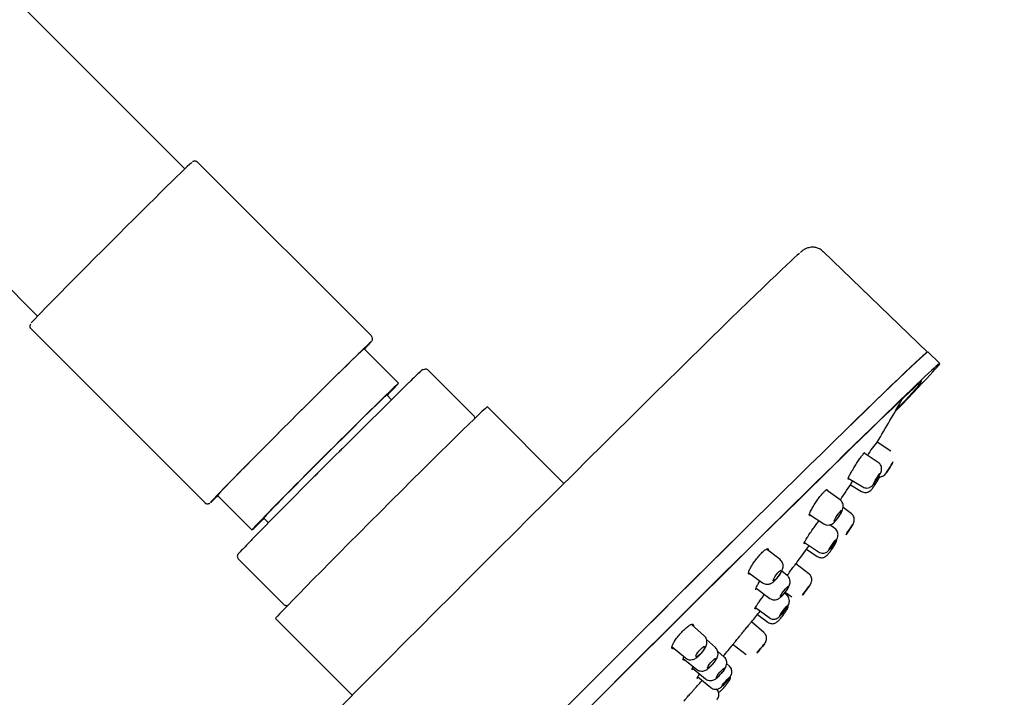
# Model space of a CAD drawing. Units: millimetres. Extents: x 0 to 594, y 0 to 421.
# Drawn here: x 463 to 512, y 81 to 114 of the extents above; entities that cross this region are included whole.
import ezdxf
from ezdxf.enums import TextEntityAlignment as Align

# ---------------------------------------------------------------- set-up
doc = ezdxf.new("R2010")
doc.units = ezdxf.units.MM
for name, color, linetype in [('1-07-0201', 7, 'Continuous'), ('1-07-0211', 7, 'Continuous'), ('1-07-0574', 7, 'Continuous'), ('1-07-0610', 7, 'Continuous'), ('1-07-0611', 7, 'Continuous'), ('1-07-0612', 7, 'Continuous'), ('1-07-0613', 7, 'Continuous'), ('1-07-0614', 7, 'Continuous'), ('Default', 7, 'Continuous')]:
    doc.layers.add(name, color=color, linetype=linetype)
doc.styles.add('SEACAD_arial_ttf', font='txt')
doc.dimstyles.new('ISO', dxfattribs={"dimtxt": 7, "dimasz": 7, "dimexe": 3.5, "dimexo": 2.45, "dimgap": 3.5, "dimtad": 0, "dimtih": 1, "dimtoh": 1, "dimdec": 0, "dimlfac": 2, "dimzin": 0, "dimtxsty": 'SEACAD_arial_ttf', "dimblk1": '_SE_FILLED', "dimblk2": '_SE_FILLED', "dimsah": 1, "dimcen": 3.5, "dimadec": 0, "dimazin": 0, "dimtfac": 1, "dimtdec": 0, "dimtmove": 0, "dimatfit": 3, "dimfxl": 0, "dimtolj": 1, "dimtzin": 0, "dimarcsym": 0})

# ---------------------------------------------------------------- blocks, each defined once
blk = doc.blocks.new('SE1')
at = {"layer": '1-07-0201', "color": 7, "linetype": 'Continuous'}
for p, q in [((471.273, 106.969), (463.088, 115.152)), ((455.793, 107.855), (463.978, 99.672))]:
    blk.add_line(p, q, dxfattribs=at)
at = {"layer": '1-07-0211', "color": 7, "linetype": 'Continuous'}
for p, q in [((480.522, 98.688), (471.912, 107.296)), ((463.651, 99.034), (472.261, 90.425)), ((481.875, 96.348), (480.169, 98.054)), ((481.528, 95.528), (481.291, 95.764)), ((472.895, 90.779), (474.602, 89.073)), ((475.186, 89.657), (475.422, 89.42))]:
    blk.add_line(p, q, dxfattribs=at)
for centre, radius, start, end in [((463.785, 99.175), 0.193, 151.1027, 226.5191), ((480.386, 98.546), 0.194, 323.2908, 45.8165)]:
    blk.add_arc(centre, radius, start, end, dxfattribs=at)
for centre, major_axis, start_param, end_param in [((467.641, 103.305), (3.99, 3.991), 0.039496, 3.109872), ((476.532, 94.416), (-3.99, -3.991), 3.158362, 6.265998), ((476.532, 94.416), (-3.99, -3.991), -3.565734, -3.195075), ((476.532, 94.416), (-3.637, -3.637), 3.141593, 6.283185), ((478.238, 92.71), (-3.637, -3.637), 2.56717, 6.283185), ((478.238, 92.71), (-3.053, -3.054), 3.141593, 6.283185), ((476.532, 94.416), (-3.99, -3.991), 0.052299, 0.424141), ((478.238, 92.71), (-3.637, -3.637), 0, 0.574423)]:
    blk.add_ellipse(centre, major_axis=major_axis, ratio=0.009476, start_param=start_param, end_param=end_param, dxfattribs=at)
for points, knots in [([(471.911, 107.293), (471.906, 107.299), (471.887, 107.323), (471.837, 107.346), (471.779, 107.357), (471.732, 107.352), (471.699, 107.342), (471.676, 107.331), (471.668, 107.327), (471.663, 107.323)], [0, 0, 0, 0, 0.063292, 0.25948, 0.418637, 0.558352, 0.68542, 0.822461, 1, 1, 1, 1]), ([(472.262, 90.429), (472.267, 90.422), (472.286, 90.398), (472.336, 90.375), (472.394, 90.365), (472.441, 90.369), (472.474, 90.38), (472.498, 90.391), (472.513, 90.4), (472.518, 90.403), (472.521, 90.405)], [0, 0, 0, 0, 0.052289, 0.218859, 0.353988, 0.47261, 0.580495, 0.696846, 0.873342, 1, 1, 1, 1])]:
    blk.add_open_spline(points, degree=3, knots=knots, dxfattribs=at)
at = {"layer": '1-07-0574', "color": 7, "linetype": 'Continuous'}
for p, q in [((483.176, 97.034), (483.088, 97.014)), ((485.595, 94.748), (483.361, 96.981)), ((479.085, 93.11), (482.266, 96.258)), ((474.602, 88.59), (477.694, 91.718)), ((476.17, 85.387), (473.936, 87.62)), ((476.354, 85.334), (476.391, 85.342))]:
    blk.add_line(p, q, dxfattribs=at)
for centre, major_axis, ratio, start_param, end_param in [((478.508, 92.441), (4.91, 4.912), 0.009476, 0.430321, 0.646942), ((483.131, 96.821), (0.044, -0.194), 0.999842, 3.141593, 3.186875), ((483.22, 96.841), (0.044, -0.194), 0.999842, 2.133267, 2.571782), ((482.065, 96.05), (0.421, 0.421), 0.009476, 0.646942, 1.06223), ((485.454, 94.608), (0.044, -0.194), 0.999842, 1.851562, 2.133267), ((478.508, 92.441), (-4.91, -4.912), 0.009476, 4.619111, 4.835732), ((478.884, 92.902), (0.421, 0.421), 0.009476, 1.06223, 1.477519), ((477.913, 91.931), (-0.421, -0.421), 0.009476, -1.447453, -1.032165), ((478.508, 92.441), (-4.91, -4.912), 0.009476, -0.616876, -0.400256), ((474.821, 88.803), (-0.421, -0.421), 0.009476, -1.032165, -0.616876), ((474.076, 87.761), (0.044, -0.194), 0.999842, 4.97819, 5.27486), ((476.31, 85.527), (-0.044, 0.194), 0.999842, 2.133267, 2.558722), ((476.31, 85.527), (-0.044, 0.194), 0.999842, 3.141593, 3.376382)]:
    blk.add_ellipse(centre, major_axis=major_axis, ratio=ratio, start_param=start_param, end_param=end_param, dxfattribs=at)
for points, knots in [([(483.088, 97.014), (483.067, 97.008), (483.044, 97.001), (483.019, 96.985), (483.009, 96.977), (483.001, 96.971), (482.991, 96.962), (482.978, 96.95), (482.962, 96.935), (482.954, 96.927)], [0, 0, 0, 0, 0.182449, 0.252518, 0.303315, 0.359553, 0.458066, 0.755932, 1, 1, 1, 1]), ([(483.288, 97.027), (483.287, 97.028), (483.272, 97.037), (483.235, 97.04), (483.197, 97.039), (483.18, 97.035), (483.176, 97.034)], [0, 0, 0, 0, 0.011094, 0.504191, 0.919106, 1, 1, 1, 1]), ([(485.653, 94.6), (485.653, 94.614), (485.651, 94.65), (485.638, 94.681), (485.628, 94.703)], [0.7566076, 0.7566076, 0.7566076, 0.7566076, 0.8478907, 1, 1, 1, 1]), ([(473.964, 87.933), (473.955, 87.923), (473.941, 87.908), (473.931, 87.897), (473.92, 87.884), (473.91, 87.87), (473.895, 87.845), (473.878, 87.797), (473.875, 87.73), (473.892, 87.689), (473.901, 87.668)], [0, 0, 0, 0, 0.230533, 0.403428, 0.461157, 0.505088, 0.568719, 0.6754, 0.85375, 1, 1, 1, 1]), ([(476.24, 85.342), (476.242, 85.341), (476.258, 85.332), (476.296, 85.328), (476.334, 85.329), (476.351, 85.333), (476.354, 85.334)], [0, 0, 0, 0, 0.033853, 0.515602, 0.920968, 1, 1, 1, 1])]:
    blk.add_open_spline(points, degree=3, knots=knots, dxfattribs=at)
at = {"layer": '1-07-0610', "color": 7, "linetype": 'Continuous'}
for p, q in [((506.283, 92.983), (505.594, 93.427)), ((505.652, 92.421), (504.962, 92.875)), ((504.17, 91.635), (504.884, 91.205)), ((504.275, 91.315), (504.821, 90.984)), ((503.758, 90.568), (503.071, 91.052)), ((502.243, 89.835), (502.953, 89.376)), ((504.315, 89.888), (503.91, 90.177)), ((503.506, 89.147), (503.258, 89.329)), ((501.993, 88.446), (502.692, 87.982)), ((500.787, 87.604), (500.12, 88.126)), ((502.097, 88.114), (502.628, 87.759)), ((502.218, 86.897), (501.573, 87.397)), ((499.23, 86.953), (499.923, 86.454)), ((501.142, 86.813), (500.867, 87.032)), ((499.593, 86.178), (500.283, 85.68)), ((501.11, 85.852), (501, 85.94)), ((501.038, 85.988), (501.366, 85.753)), ((499.566, 85.222), (500.238, 84.724)), ((499.989, 83.985), (499.367, 84.516)), ((499.663, 84.88), (500.173, 84.499)), ((497.028, 83.817), (496.392, 84.386)), ((497.582, 83.238), (497.142, 83.634)), ((495.432, 83.269), (496.093, 82.725)), ((498.02, 82.77), (497.691, 83.064)), ((498.453, 83.396), (499.099, 82.893)), ((495.989, 82.704), (496.656, 82.159)), ((496.436, 82.228), (497.09, 81.688)), ((498.273, 82.322), (498.136, 82.446)), ((496.706, 81.789), (497.353, 81.256))]:
    blk.add_line(p, q, dxfattribs=at)
for centre, major_axis, ratio in [((506.223, 92.174), (0.174, 0.281), 0.005363), ((505.583, 91.614), (0.176, 0.28), 0.076626), ((503.661, 89.765), (0.185, 0.274), 0.14129), ((504.223, 89.091), (-0.18, -0.266), 0.006164), ((503.403, 88.352), (-0.184, -0.263), 0.078118), ((500.647, 86.809), (0.198, 0.264), 0.193027), ((501.006, 86.024), (-0.194, -0.256), 0.139595), ((502.092, 86.102), (-0.194, -0.26), 0.006953), ((500.968, 85.06), (-0.199, -0.257), 0.079522), ((496.836, 83.035), (0.215, 0.251), 0.226771), ((499.833, 83.204), (-0.199, -0.244), 0.007728), ((497.396, 82.46), (-0.209, -0.244), 0.181238), ((497.836, 81.988), (-0.212, -0.246), 0.133296), ((498.094, 81.547), (-0.205, -0.238), 0.079837)]:
    blk.add_ellipse(centre, major_axis=major_axis, ratio=ratio, dxfattribs=at)
for points, knots in [([(505.755, 91.867), (505.756, 91.869), (505.769, 91.894), (505.795, 91.951), (505.819, 92.054), (505.817, 92.155), (505.796, 92.248), (505.743, 92.347), (505.687, 92.393), (505.651, 92.421)], [0.6662455, 0.6662455, 0.6662455, 0.6662455, 0.6705235, 0.7197224, 0.7854082, 0.8282398, 0.8783239, 0.9356613, 1, 1, 1, 1]), ([(505.669, 91.709), (505.691, 91.706), (505.743, 91.704), (505.815, 91.716), (505.88, 91.741), (505.953, 91.786), (505.997, 91.835), (506.031, 91.881), (506.042, 91.897)], [0.0729767, 0.0729767, 0.0729767, 0.0729767, 0.1053956, 0.1472978, 0.182787, 0.2127536, 0.287466, 0.3257051, 0.3257051, 0.3257051, 0.3257051]), ([(504.821, 90.984), (504.859, 90.964), (504.922, 90.935), (505.026, 90.925), (505.109, 90.937), (505.174, 90.96), (505.245, 90.999), (505.312, 91.061), (505.376, 91.143), (505.443, 91.24), (505.5, 91.325), (505.556, 91.412), (505.609, 91.498), (505.656, 91.579), (505.693, 91.647), (505.713, 91.686), (505.721, 91.707)], [0, 0, 0, 0, 0.0580612, 0.108226, 0.1505589, 0.1852465, 0.2127815, 0.275158, 0.3692597, 0.4210746, 0.4719959, 0.5221729, 0.5717262, 0.6208245, 0.6697845, 0.7104377, 0.7104377, 0.7104377, 0.7104377]), ([(504.884, 91.204), (504.921, 91.186), (504.981, 91.157), (505.104, 91.143), (505.22, 91.169), (505.309, 91.223), (505.374, 91.281), (505.41, 91.324), (505.431, 91.352)], [0, 0, 0, 0, 0.0559522, 0.1045356, 0.1798414, 0.2311357, 0.2774634, 0.3426691, 0.3426691, 0.3426691, 0.3426691]), ([(502.953, 89.376), (503.003, 89.351), (503.084, 89.312), (503.216, 89.312), (503.32, 89.342), (503.429, 89.405), (503.503, 89.479), (503.586, 89.578), (503.668, 89.686), (503.766, 89.832), (503.843, 89.97), (503.893, 90.082), (503.926, 90.223), (503.91, 90.366), (503.846, 90.491), (503.792, 90.539), (503.758, 90.568)], [0, 0, 0, 0, 0.076519, 0.141313, 0.194907, 0.244454, 0.351321, 0.406016, 0.458427, 0.558335, 0.656999, 0.70935, 0.778888, 0.874992, 0.934081, 1, 1, 1, 1]), ([(504.394, 89.353), (504.404, 89.368), (504.428, 89.406), (504.462, 89.499), (504.47, 89.597), (504.457, 89.695), (504.409, 89.804), (504.352, 89.856), (504.315, 89.888)], [0.6778696, 0.6778696, 0.6778696, 0.6778696, 0.7180592, 0.7795443, 0.8218724, 0.8727203, 0.9321428, 1, 1, 1, 1]), ([(503.576, 88.578), (503.583, 88.591), (503.603, 88.627), (503.634, 88.687), (503.659, 88.786), (503.66, 88.883), (503.641, 88.973), (503.592, 89.071), (503.539, 89.118), (503.506, 89.147)], [0.6528206, 0.6528206, 0.6528206, 0.6528206, 0.6780809, 0.7292227, 0.7937274, 0.8351099, 0.8832525, 0.9382401, 1, 1, 1, 1]), ([(502.628, 87.759), (502.666, 87.738), (502.727, 87.706), (502.83, 87.691), (502.915, 87.7), (502.982, 87.721), (503.057, 87.759), (503.129, 87.822), (503.203, 87.91), (503.277, 88.008), (503.337, 88.09), (503.395, 88.174), (503.467, 88.282), (503.527, 88.381), (503.573, 88.468), (503.595, 88.552), (503.598, 88.604), (503.598, 88.615)], [0, 0, 0, 0, 0.0584736, 0.1093285, 0.1526967, 0.1888334, 0.2183333, 0.2876876, 0.384285, 0.4357209, 0.4863426, 0.5362803, 0.5856539, 0.6837392, 0.7345154, 0.7978857, 0.8165604, 0.8165604, 0.8165604, 0.8165604]), ([(502.692, 87.982), (502.73, 87.96), (502.791, 87.928), (502.918, 87.911), (503.021, 87.932), (503.118, 87.98), (503.178, 88.03), (503.222, 88.077), (503.243, 88.102)], [0, 0, 0, 0, 0.0589999, 0.1101177, 0.1886015, 0.2170133, 0.2813232, 0.34381, 0.34381, 0.34381, 0.34381]), ([(499.923, 86.454), (499.962, 86.43), (500.025, 86.395), (500.158, 86.373), (500.282, 86.394), (500.384, 86.445), (500.464, 86.502), (500.543, 86.575), (500.629, 86.671), (500.697, 86.756), (500.761, 86.845), (500.833, 86.956), (500.903, 87.088), (500.949, 87.26), (500.924, 87.418), (500.865, 87.531), (500.817, 87.576), (500.787, 87.604)], [0, 0, 0, 0, 0.06483, 0.120743, 0.204966, 0.255865, 0.294233, 0.387794, 0.441685, 0.4952, 0.548629, 0.601741, 0.698024, 0.803987, 0.888953, 0.941338, 1, 1, 1, 1]), ([(502.275, 86.358), (502.286, 86.373), (502.312, 86.409), (502.349, 86.501), (502.362, 86.599), (502.353, 86.698), (502.309, 86.808), (502.254, 86.863), (502.218, 86.897)], [0.6787098, 0.6787098, 0.6787098, 0.6787098, 0.7185614, 0.7799526, 0.822194, 0.8729426, 0.9322573, 1, 1, 1, 1]), ([(500.283, 85.68), (500.319, 85.658), (500.378, 85.624), (500.501, 85.6), (500.619, 85.616), (500.716, 85.661), (500.805, 85.723), (500.882, 85.8), (500.968, 85.899), (501.053, 86.005), (501.153, 86.145), (501.231, 86.283), (501.276, 86.4), (501.293, 86.526), (501.269, 86.646), (501.212, 86.748), (501.169, 86.788), (501.142, 86.813)], [0, 0, 0, 0, 0.058985, 0.110083, 0.188289, 0.239303, 0.285634, 0.388665, 0.441725, 0.493149, 0.592574, 0.695903, 0.752928, 0.820028, 0.901816, 0.948895, 1, 1, 1, 1]), ([(501.096, 85.843), (501.101, 85.852), (501.115, 85.878), (501.127, 85.904), (501.134, 85.922)], [0.66564546, 0.66564546, 0.66564546, 0.66564546, 0.68263068, 0.71521888, 0.71521888, 0.71521888, 0.71521888]), ([(501.167, 85.304), (501.176, 85.32), (501.2, 85.363), (501.233, 85.434), (501.258, 85.554), (501.239, 85.677), (501.183, 85.783), (501.138, 85.826), (501.11, 85.852)], [0.6666218, 0.6666218, 0.6666218, 0.6666218, 0.6971462, 0.7547638, 0.8203267, 0.9008034, 0.9479711, 1, 1, 1, 1]), ([(500.173, 84.499), (500.209, 84.477), (500.266, 84.442), (500.367, 84.422), (500.451, 84.425), (500.538, 84.447), (500.615, 84.489), (500.694, 84.557), (500.774, 84.642), (500.854, 84.74), (500.917, 84.82), (500.979, 84.901), (501.056, 85.005), (501.123, 85.111), (501.171, 85.212), (501.187, 85.289), (501.188, 85.335), (501.188, 85.34)], [0, 0, 0, 0, 0.056698, 0.1067279, 0.1503692, 0.1879883, 0.2482288, 0.3001805, 0.3990728, 0.4490884, 0.4990081, 0.5489134, 0.5988656, 0.7016893, 0.7583595, 0.822707, 0.8320694, 0.8320694, 0.8320694, 0.8320694]), ([(500.238, 84.724), (500.273, 84.701), (500.331, 84.666), (500.432, 84.646), (500.516, 84.65), (500.602, 84.671), (500.678, 84.712), (500.737, 84.76), (500.774, 84.796), (500.793, 84.815)], [0, 0, 0, 0, 0.0573007, 0.107713, 0.1513767, 0.1885503, 0.2461132, 0.2946393, 0.3422373, 0.3422373, 0.3422373, 0.3422373]), ([(500.022, 83.446), (500.034, 83.461), (500.061, 83.496), (500.102, 83.587), (500.119, 83.684), (500.114, 83.782), (500.075, 83.894), (500.023, 83.951), (499.989, 83.985)], [0.6761743, 0.6761743, 0.6761743, 0.6761743, 0.7171153, 0.7788531, 0.8213587, 0.8723849, 0.9319787, 1, 1, 1, 1]), ([(496.093, 82.725), (496.126, 82.702), (496.18, 82.665), (496.299, 82.631), (496.449, 82.635), (496.606, 82.705), (496.721, 82.795), (496.82, 82.89), (496.917, 82.995), (497.022, 83.131), (497.116, 83.287), (497.171, 83.461), (497.154, 83.623), (497.102, 83.739), (497.057, 83.788), (497.028, 83.817)], [0, 0, 0, 0, 0.057836, 0.108351, 0.186795, 0.284346, 0.387926, 0.442478, 0.495797, 0.599067, 0.692207, 0.800387, 0.887327, 0.940591, 1, 1, 1, 1]), ([(496.656, 82.159), (496.685, 82.138), (496.733, 82.105), (496.839, 82.07), (496.951, 82.067), (497.057, 82.096), (497.164, 82.149), (497.251, 82.218), (497.344, 82.308), (497.438, 82.408), (497.549, 82.543), (497.657, 82.709), (497.721, 82.884), (497.704, 83.05), (497.652, 83.163), (497.609, 83.209), (497.582, 83.238)], [0, 0, 0, 0, 0.050382, 0.095452, 0.16927, 0.223477, 0.271809, 0.374386, 0.427788, 0.479919, 0.581414, 0.683412, 0.805552, 0.892381, 0.943697, 1, 1, 1, 1]), ([(497.09, 81.688), (497.114, 81.671), (497.153, 81.643), (497.243, 81.607), (497.347, 81.594), (497.457, 81.614), (497.574, 81.668), (497.656, 81.736), (497.748, 81.825), (497.819, 81.9), (497.886, 81.977), (497.97, 82.08), (498.042, 82.18), (498.103, 82.283), (498.149, 82.416), (498.147, 82.556), (498.098, 82.685), (498.051, 82.738), (498.02, 82.77)], [0, 0, 0, 0, 0.040004, 0.077361, 0.144099, 0.201119, 0.253051, 0.359359, 0.41332, 0.465246, 0.515585, 0.565024, 0.663255, 0.715371, 0.783989, 0.878126, 0.93577, 1, 1, 1, 1]), ([(498.285, 81.75), (498.294, 81.762), (498.318, 81.797), (498.355, 81.855), (498.39, 81.951), (498.399, 82.047), (498.389, 82.137), (498.351, 82.238), (498.303, 82.29), (498.273, 82.322)], [0.6505602, 0.6505602, 0.6505602, 0.6505602, 0.6784214, 0.7295919, 0.7942764, 0.835659, 0.8837093, 0.93851, 1, 1, 1, 1]), ([(497.744, 81.012), (497.757, 81.021), (497.808, 81.059), (497.875, 81.124), (497.957, 81.213), (498.024, 81.288), (498.09, 81.364), (498.171, 81.462), (498.24, 81.553), (498.294, 81.635), (498.328, 81.728), (498.335, 81.796), (498.335, 81.823), (498.335, 81.826)], [0.2583302, 0.2583302, 0.2583302, 0.2583302, 0.2892511, 0.385459, 0.4366045, 0.4869592, 0.5366498, 0.5857715, 0.6832106, 0.73364, 0.7970501, 0.8377258, 0.8414333, 0.8414333, 0.8414333, 0.8414333]), ([(497.353, 81.256), (497.388, 81.231), (497.445, 81.193), (497.57, 81.163), (497.674, 81.173), (497.776, 81.211), (497.841, 81.254), (497.89, 81.297), (497.914, 81.32)], [0, 0, 0, 0, 0.0593092, 0.1107425, 0.1898377, 0.2185125, 0.2829016, 0.3463426, 0.3463426, 0.3463426, 0.3463426]), ([(497.653, 80.647), (497.665, 80.662), (497.694, 80.696), (497.738, 80.785), (497.759, 80.881), (497.757, 80.979), (497.723, 81.092), (497.673, 81.151), (497.641, 81.187)], [0.6752946, 0.6752946, 0.6752946, 0.6752946, 0.7163515, 0.7782116, 0.8208434, 0.8720214, 0.9317873, 1, 1, 1, 1])]:
    blk.add_open_spline(points, degree=3, knots=knots, dxfattribs=at)
at = {"layer": '1-07-0611', "color": 7, "linetype": 'Continuous'}
blk.add_line((508.088, 97.887), (502.924, 102.872), dxfattribs=at)
for centre, major_axis, start_param, end_param in [((484.974, 85.976), (-16.882, -16.886), 3.248062, 6.121889), ((490.587, 80.365), (-17.509, -17.514), 3.141758, 6.28302)]:
    blk.add_ellipse(centre, major_axis=major_axis, ratio=0.009476, start_param=start_param, end_param=end_param, dxfattribs=at)
blk.add_open_spline([(502.918, 102.867), (502.883, 102.902), (502.81, 102.975), (502.65, 103.049), (502.48, 103.088), (502.327, 103.088), (502.202, 103.065), (502.106, 103.033), (502.034, 103), (501.976, 102.967), (501.924, 102.932), (501.865, 102.889), (501.825, 102.856), (501.797, 102.833)], degree=3, knots=[0, 0, 0, 0, 0.045167, 0.112931, 0.173582, 0.22953, 0.2825, 0.336504, 0.397026, 0.472847, 0.577493, 0.735269, 1, 1, 1, 1], dxfattribs=at)
at = {"layer": '1-07-0612', "color": 7, "linetype": 'Continuous'}
for centre, radius, start, end in [((434.434, 136.503), 83.185, 328.81166, 330.52796), ((509.416, 90.204), 5.004, 139.4255, 149.1682), ((434.434, 136.503), 83.185, 326.47071, 327.24793), ((434.434, 136.503), 83.185, 323.8178, 324.58014), ((434.434, 136.503), 83.185, 321.31833, 321.7905), ((434.434, 136.503), 83.185, 319.80154, 320.32213)]:
    blk.add_arc(centre, radius, start, end, dxfattribs=at)
for points, knots in [([(504.408, 92.09), (504.45, 92.159), (504.495, 92.233), (504.541, 92.304), (504.586, 92.376), (504.633, 92.447), (504.677, 92.512), (504.721, 92.578), (504.764, 92.639), (504.802, 92.692), (504.842, 92.746), (504.877, 92.792), (504.905, 92.826), (504.935, 92.861), (504.958, 92.885), (504.973, 92.897), (504.982, 92.903), (504.988, 92.905), (504.991, 92.903)], [0, 0, 0, 0, 0.0518884, 0.0518884, 0.0518884, 0.1037383, 0.1037383, 0.1037383, 0.1562125, 0.1562125, 0.1562125, 0.2100385, 0.2100385, 0.2100385, 0.2651977, 0.2651977, 0.2651977, 0.2977886, 0.2977886, 0.2977886, 0.2977886]), ([(504.2, 91.617), (504.199, 91.616), (504.199, 91.616), (504.199, 91.616), (504.179, 91.596), (504.166, 91.59), (504.162, 91.596), (504.158, 91.603), (504.162, 91.623), (504.175, 91.655), (504.187, 91.687), (504.208, 91.731), (504.235, 91.784), (504.262, 91.836), (504.296, 91.897), (504.334, 91.964), (504.357, 92.004), (504.382, 92.046), (504.408, 92.09)], [0.7471452, 0.7471452, 0.7471452, 0.7471452, 0.7480694, 0.7480694, 0.7480694, 0.8038254, 0.8038254, 0.8038254, 0.8596619, 0.8596619, 0.8596619, 0.9146059, 0.9146059, 0.9146059, 0.9680989, 0.9680989, 0.9680989, 1, 1, 1, 1]), ([(502.357, 90.109), (502.39, 90.17), (502.43, 90.239), (502.474, 90.309), (502.517, 90.378), (502.565, 90.451), (502.613, 90.52), (502.661, 90.59), (502.711, 90.659), (502.76, 90.722), (502.809, 90.786), (502.857, 90.846), (502.901, 90.895), (502.945, 90.946), (502.986, 90.988), (503.019, 91.018), (503.053, 91.048), (503.081, 91.067), (503.1, 91.072), (503.119, 91.077), (503.13, 91.07), (503.131, 91.049), (503.132, 91.042), (503.131, 91.034), (503.129, 91.023)], [0, 0, 0, 0, 0.0518884, 0.0518884, 0.0518884, 0.1037383, 0.1037383, 0.1037383, 0.1562125, 0.1562125, 0.1562125, 0.2100385, 0.2100385, 0.2100385, 0.2651977, 0.2651977, 0.2651977, 0.3210914, 0.3210914, 0.3210914, 0.3767485, 0.3767485, 0.3767485, 0.3960236, 0.3960236, 0.3960236, 0.3960236]), ([(502.296, 89.795), (502.293, 89.793), (502.29, 89.791), (502.287, 89.79), (502.263, 89.776), (502.246, 89.776), (502.239, 89.788), (502.233, 89.801), (502.234, 89.826), (502.245, 89.863), (502.256, 89.898), (502.275, 89.946), (502.301, 90.001), (502.317, 90.034), (502.336, 90.07), (502.357, 90.109)], [0.797053, 0.797053, 0.797053, 0.797053, 0.8038254, 0.8038254, 0.8038254, 0.8596619, 0.8596619, 0.8596619, 0.9146059, 0.9146059, 0.9146059, 0.9680989, 0.9680989, 0.9680989, 1, 1, 1, 1]), ([(502.216, 88.827), (502.26, 88.895), (502.309, 88.967), (502.358, 89.037), (502.407, 89.108), (502.458, 89.179), (502.507, 89.245), (502.556, 89.312), (502.604, 89.375), (502.647, 89.43), (502.676, 89.467), (502.703, 89.501), (502.728, 89.53)], [0, 0, 0, 0, 0.0525075, 0.0525075, 0.0525075, 0.1049891, 0.1049891, 0.1049891, 0.1578874, 0.1578874, 0.1578874, 0.1932372, 0.1932372, 0.1932372, 0.1932372]), ([(502.03, 88.421), (502.03, 88.421), (502.03, 88.42), (502.03, 88.42), (502.006, 88.397), (501.989, 88.386), (501.982, 88.387), (501.974, 88.389), (501.975, 88.403), (501.985, 88.429), (501.995, 88.455), (502.014, 88.493), (502.04, 88.541), (502.066, 88.587), (502.1, 88.644), (502.139, 88.707), (502.163, 88.745), (502.189, 88.785), (502.216, 88.827)], [0.749096, 0.749096, 0.749096, 0.749096, 0.7493636, 0.7493636, 0.7493636, 0.8044183, 0.8044183, 0.8044183, 0.8595111, 0.8595111, 0.8595111, 0.9140168, 0.9140168, 0.9140168, 0.9675781, 0.9675781, 0.9675781, 1, 1, 1, 1]), ([(499.26, 87.067), (499.281, 87.116), (499.311, 87.174), (499.346, 87.236), (499.382, 87.299), (499.425, 87.367), (499.471, 87.435), (499.518, 87.504), (499.569, 87.575), (499.622, 87.642), (499.676, 87.711), (499.732, 87.778), (499.785, 87.838), (499.84, 87.9), (499.895, 87.956), (499.944, 88.001), (499.993, 88.047), (500.039, 88.084), (500.077, 88.108), (500.114, 88.133), (500.145, 88.145), (500.166, 88.145), (500.187, 88.144), (500.199, 88.131), (500.201, 88.106), (500.202, 88.097), (500.202, 88.087), (500.2, 88.075)], [0, 0, 0, 0, 0.0518884, 0.0518884, 0.0518884, 0.1037383, 0.1037383, 0.1037383, 0.1562125, 0.1562125, 0.1562125, 0.2100385, 0.2100385, 0.2100385, 0.2651977, 0.2651977, 0.2651977, 0.3210914, 0.3210914, 0.3210914, 0.3767485, 0.3767485, 0.3767485, 0.4312755, 0.4312755, 0.4312755, 0.4502109, 0.4502109, 0.4502109, 0.4502109]), ([(501.135, 86.815), (501.187, 86.885), (501.24, 86.956), (501.289, 87.021), (501.338, 87.087), (501.385, 87.149), (501.425, 87.202), (501.466, 87.256), (501.501, 87.303), (501.529, 87.339), (501.557, 87.376), (501.577, 87.402), (501.589, 87.417), (501.596, 87.426), (501.6, 87.431), (501.6, 87.43)], [0, 0, 0, 0, 0.0529978, 0.0529978, 0.0529978, 0.1059801, 0.1059801, 0.1059801, 0.1592107, 0.1592107, 0.1592107, 0.212977, 0.212977, 0.212977, 0.2471084, 0.2471084, 0.2471084, 0.2471084]), ([(499.302, 86.89), (499.294, 86.887), (499.287, 86.884), (499.28, 86.883), (499.254, 86.875), (499.235, 86.881), (499.227, 86.898), (499.219, 86.916), (499.22, 86.945), (499.231, 86.985), (499.238, 87.009), (499.247, 87.036), (499.26, 87.067)], [0.8456738, 0.8456738, 0.8456738, 0.8456738, 0.8596619, 0.8596619, 0.8596619, 0.9146059, 0.9146059, 0.9146059, 0.9680989, 0.9680989, 0.9680989, 1, 1, 1, 1]), ([(499.671, 86.347), (499.702, 86.402), (499.741, 86.465), (499.784, 86.53), (499.788, 86.535), (499.791, 86.54), (499.794, 86.545)], [0, 0, 0, 0, 0.0525075, 0.0525075, 0.0525075, 0.05639147, 0.05639147, 0.05639147, 0.05639147]), ([(499.588, 86.108), (499.58, 86.114), (499.578, 86.127), (499.581, 86.146), (499.586, 86.171), (499.599, 86.208), (499.621, 86.254), (499.635, 86.282), (499.651, 86.313), (499.671, 86.347)], [0.8735002, 0.8735002, 0.8735002, 0.8735002, 0.9140168, 0.9140168, 0.9140168, 0.9675781, 0.9675781, 0.9675781, 1, 1, 1, 1]), ([(499.599, 85.186), (499.581, 85.17), (499.567, 85.159), (499.557, 85.154), (499.542, 85.147), (499.537, 85.152), (499.541, 85.169), (499.545, 85.186), (499.559, 85.215), (499.581, 85.253), (499.603, 85.292), (499.634, 85.341), (499.671, 85.396), (499.694, 85.431), (499.72, 85.468), (499.747, 85.507)], [0.7674205, 0.7674205, 0.7674205, 0.7674205, 0.8048885, 0.8048885, 0.8048885, 0.8594047, 0.8594047, 0.8594047, 0.9135749, 0.9135749, 0.9135749, 0.9671929, 0.9671929, 0.9671929, 1, 1, 1, 1]), ([(499.747, 85.507), (499.792, 85.569), (499.842, 85.638), (499.893, 85.707), (499.934, 85.761), (499.977, 85.817), (500.02, 85.871)], [0, 0, 0, 0, 0.0529978, 0.0529978, 0.0529978, 0.09484067, 0.09484067, 0.09484067, 0.09484067]), ([(498.903, 83.954), (498.959, 84.022), (499.015, 84.091), (499.068, 84.155), (499.12, 84.219), (499.17, 84.279), (499.213, 84.332), (499.256, 84.384), (499.294, 84.43), (499.324, 84.465), (499.353, 84.5), (499.375, 84.525), (499.387, 84.539), (499.399, 84.553), (499.402, 84.555), (499.395, 84.546), (499.391, 84.541), (499.385, 84.533), (499.377, 84.522)], [0, 0, 0, 0, 0.0533595, 0.0533595, 0.0533595, 0.1067113, 0.1067113, 0.1067113, 0.1601852, 0.1601852, 0.1601852, 0.2139222, 0.2139222, 0.2139222, 0.2679092, 0.2679092, 0.2679092, 0.2955504, 0.2955504, 0.2955504, 0.2955504]), ([(495.422, 83.262), (495.426, 83.295), (495.441, 83.339), (495.464, 83.389), (495.488, 83.439), (495.52, 83.497), (495.559, 83.558), (495.598, 83.62), (495.646, 83.687), (495.697, 83.753), (495.749, 83.821), (495.806, 83.89), (495.865, 83.955), (495.925, 84.022), (495.987, 84.086), (496.047, 84.143), (496.107, 84.2), (496.167, 84.251), (496.22, 84.291), (496.273, 84.331), (496.322, 84.362), (496.362, 84.38), (496.401, 84.398), (496.433, 84.405), (496.454, 84.399), (496.475, 84.393), (496.487, 84.376), (496.488, 84.348), (496.489, 84.338), (496.488, 84.327), (496.486, 84.314)], [0, 0, 0, 0, 0.0518884, 0.0518884, 0.0518884, 0.1037383, 0.1037383, 0.1037383, 0.1562125, 0.1562125, 0.1562125, 0.2100385, 0.2100385, 0.2100385, 0.2651977, 0.2651977, 0.2651977, 0.3210914, 0.3210914, 0.3210914, 0.3767485, 0.3767485, 0.3767485, 0.4312755, 0.4312755, 0.4312755, 0.4843162, 0.4843162, 0.4843162, 0.5030732, 0.5030732, 0.5030732, 0.5030732]), ([(498.451, 83.385), (498.441, 83.374), (498.433, 83.364), (498.426, 83.356), (498.408, 83.335), (498.4, 83.326), (498.4, 83.328), (498.401, 83.33), (498.412, 83.344), (498.431, 83.369), (498.451, 83.394), (498.479, 83.43), (498.515, 83.475), (498.551, 83.52), (498.595, 83.574), (498.643, 83.634), (498.691, 83.693), (498.745, 83.759), (498.8, 83.827), (498.834, 83.868), (498.869, 83.911), (498.903, 83.954)], [0.676421, 0.676421, 0.676421, 0.676421, 0.6972253, 0.6972253, 0.6972253, 0.7511428, 0.7511428, 0.7511428, 0.8052356, 0.8052356, 0.8052356, 0.8593334, 0.8593334, 0.8593334, 0.9132626, 0.9132626, 0.9132626, 0.9669241, 0.9669241, 0.9669241, 1, 1, 1, 1]), ([(495.513, 83.189), (495.499, 83.185), (495.487, 83.182), (495.477, 83.181), (495.45, 83.18), (495.432, 83.19), (495.424, 83.211), (495.42, 83.224), (495.419, 83.241), (495.422, 83.262)], [0.8936167, 0.8936167, 0.8936167, 0.8936167, 0.9146059, 0.9146059, 0.9146059, 0.9680989, 0.9680989, 0.9680989, 1, 1, 1, 1]), ([(496.066, 82.63), (496.042, 82.619), (496.023, 82.614), (496.009, 82.615), (495.989, 82.616), (495.979, 82.629), (495.979, 82.653), (495.979, 82.668), (495.982, 82.686), (495.99, 82.709)], [0.8756778, 0.8756778, 0.8756778, 0.8756778, 0.9140168, 0.9140168, 0.9140168, 0.9675781, 0.9675781, 0.9675781, 1, 1, 1, 1]), ([(496.496, 82.171), (496.491, 82.168), (496.485, 82.165), (496.48, 82.162), (496.452, 82.146), (496.433, 82.142), (496.423, 82.149), (496.414, 82.157), (496.415, 82.176), (496.425, 82.205), (496.432, 82.223), (496.442, 82.245), (496.456, 82.27)], [0.8499253, 0.8499253, 0.8499253, 0.8499253, 0.8594047, 0.8594047, 0.8594047, 0.9135749, 0.9135749, 0.9135749, 0.9671929, 0.9671929, 0.9671929, 1, 1, 1, 1]), ([(496.549, 81.193), (496.608, 81.259), (496.668, 81.326), (496.723, 81.388), (496.779, 81.45), (496.831, 81.508), (496.877, 81.559), (496.895, 81.579), (496.913, 81.598), (496.929, 81.616)], [0, 0, 0, 0, 0.0535928, 0.0535928, 0.0535928, 0.1071831, 0.1071831, 0.1071831, 0.128454, 0.128454, 0.128454, 0.128454]), ([(496.745, 81.753), (496.742, 81.75), (496.739, 81.748), (496.737, 81.746), (496.708, 81.723), (496.688, 81.71), (496.677, 81.709), (496.667, 81.708), (496.667, 81.719), (496.676, 81.74), (496.686, 81.761), (496.705, 81.794), (496.733, 81.836), (496.751, 81.861), (496.772, 81.891), (496.795, 81.923)], [0.8003382, 0.8003382, 0.8003382, 0.8003382, 0.8052356, 0.8052356, 0.8052356, 0.8593334, 0.8593334, 0.8593334, 0.9132626, 0.9132626, 0.9132626, 0.9669241, 0.9669241, 0.9669241, 1, 1, 1, 1]), ([(496.089, 80.661), (496.071, 80.642), (496.056, 80.625), (496.045, 80.613), (496.026, 80.594), (496.017, 80.585), (496.018, 80.587), (496.019, 80.589), (496.03, 80.603), (496.051, 80.627), (496.071, 80.651), (496.102, 80.686), (496.14, 80.729), (496.177, 80.773), (496.223, 80.825), (496.274, 80.883), (496.325, 80.94), (496.381, 81.004), (496.439, 81.069), (496.475, 81.11), (496.512, 81.152), (496.549, 81.193)], [0.6652791, 0.6652791, 0.6652791, 0.6652791, 0.6978555, 0.6978555, 0.6978555, 0.7516294, 0.7516294, 0.7516294, 0.8054594, 0.8054594, 0.8054594, 0.8592906, 0.8592906, 0.8592906, 0.9130672, 0.9130672, 0.9130672, 0.9667576, 0.9667576, 0.9667576, 1, 1, 1, 1])]:
    blk.add_open_spline(points, degree=3, knots=knots, dxfattribs=at)
for points in [[(495.99, 82.709), (495.996, 82.728), (496.006, 82.75), (496.018, 82.775)], [(496.456, 82.27), (496.461, 82.28), (496.466, 82.29), (496.473, 82.3)]]:
    blk.add_open_spline(points, degree=3, dxfattribs=at)
at = {"layer": '1-07-0613', "color": 7, "linetype": 'Continuous'}
blk.add_line((508.703, 97.317), (508.119, 97.901), dxfattribs=at)
blk.add_arc((507.359, 97.024), 0.734, 302.2203, 304.1241, dxfattribs=at)
for centre, major_axis, start_param, end_param in [((491.171, 79.781), (-17.532, -17.536), 2.624538, 6.283185), ((490.587, 80.365), (-17.532, -17.536), 3.141593, 6.283185), ((491.171, 79.781), (-16.728, -16.732), 3.233871, 6.210727), ((491.171, 79.781), (-16.728, -16.732), -3.556649, -3.264279)]:
    blk.add_ellipse(centre, major_axis=major_axis, ratio=0.009476, start_param=start_param, end_param=end_param, dxfattribs=at)
at = {"layer": '1-07-0614', "color": 7, "linetype": 'Continuous'}
for p, q in [((490.073, 91.38), (486.273, 95.179)), ((475.772, 84.675), (479.572, 80.877))]:
    blk.add_line(p, q, dxfattribs=at)
blk.add_ellipse((481.023, 89.927), major_axis=(-5.251, -5.252), ratio=0.009476, start_param=3.141593, end_param=6.283185, dxfattribs=at)
blk = doc.blocks.new('DMBLK9')
at = {"layer": 'Default', "linetype": 'Continuous'}
for points in [[(540.141, 134.887), (538.974, 141.887), (537.808, 134.887)], [(540.141, 84.048), (537.808, 84.048), (538.974, 77.048)]]:
    blk.add_hatch(color=7, dxfattribs=at).paths.add_polyline_path(points)
at = {"layer": 'Default', "color": 7, "linetype": 'Continuous'}
for p, q in [((403.77, 141.887), (542.474, 141.887)), ((538.974, 119.618), (538.974, 141.887)), ((538.974, 77.048), (538.974, 99.318)), ((494.021, 77.048), (542.474, 77.048))]:
    blk.add_line(p, q, dxfattribs=at)
at = {"layer": 'Default', "color": 7, "linetype": 'Continuous', "style": 'SEACAD_arial_ttf'}
for s, p in [('135', (532.127, 117.168)), ('(', (525.431, 108.768)), (')', (549.322, 108.768)), ('5,3', (532.127, 108.768))]:
    blk.add_text(s, height=7, dxfattribs=at).set_placement(p, align=Align.TOP_LEFT)
blk = doc.blocks.new('_SE_FILLED')
at = {"color": 0}
blk.add_line((0, 0), (-1, 0), dxfattribs=at)
blk.add_solid([(0, 0), (-1, -0.1665), (-1, 0.1665), (0, 0)], dxfattribs=at)
blk = doc.blocks.new('DMBLK10')
at = {"layer": 'Default', "linetype": 'Continuous'}
for points in [[(410.382, 37.016), (410.382, 39.35), (403.382, 38.183)], [(487.021, 37.016), (494.021, 38.183), (487.021, 39.35)]]:
    blk.add_hatch(color=7, dxfattribs=at).paths.add_polyline_path(points)
at = {"layer": 'Default', "color": 7, "linetype": 'Continuous'}
for p, q in [((403.382, 113.848), (403.382, 34.683)), ((494.021, 77.048), (494.021, 34.683)), ((432.708, 38.183), (403.382, 38.183)), ((494.021, 38.183), (464.695, 38.183))]:
    blk.add_line(p, q, dxfattribs=at)
at = {"layer": 'Default', "color": 7, "linetype": 'Continuous', "style": 'SEACAD_arial_ttf'}
for s, p in [('190', (441.854, 45.883)), ('(', (435.158, 37.483)), (')', (459.049, 37.483)), ('7,5', (441.854, 37.483))]:
    blk.add_text(s, height=7, dxfattribs=at).set_placement(p, align=Align.TOP_LEFT)

msp = doc.modelspace()

# ---------------------------------------------------------------- block references
at = {"layer": 'Default'}
msp.add_blockref('SE1', (0, 0), dxfattribs=at)

# ---------------------------------------------------------------- dimensions: what is measured, and where the dimension line sits
at = {"layer": 'Default', "color": 7, "linetype": 'Continuous'}
dim = msp.add_linear_dim(base=(538.974, 141.887), p1=(494.021, 77.048), p2=(403.77, 141.887), angle=90, text='\\A1;\\L135.000', dimstyle='ISO', override={"dimexo": 0, "dimzin": 8, "dimpost": '\\X', "dimtzin": 8}, dxfattribs=at)
dim.commit()
dim.dimension.update_dxf_attribs({"geometry": 'DMBLK9', "text_midpoint": (538.974, 109.468), "dimtype": 160})
dim = msp.add_linear_dim(base=(403.382, 38.183), p1=(494.021, 77.048), p2=(403.382, 113.848), text='\\A1;\\L190.000', dimstyle='ISO', override={"dimexo": 0, "dimzin": 8, "dimpost": '\\X', "dimtzin": 8}, dxfattribs=at)
dim.commit()
dim.dimension.update_dxf_attribs({"geometry": 'DMBLK10', "text_midpoint": (448.701, 38.183), "dimtype": 160})

doc.saveas('drawing.dxf')
